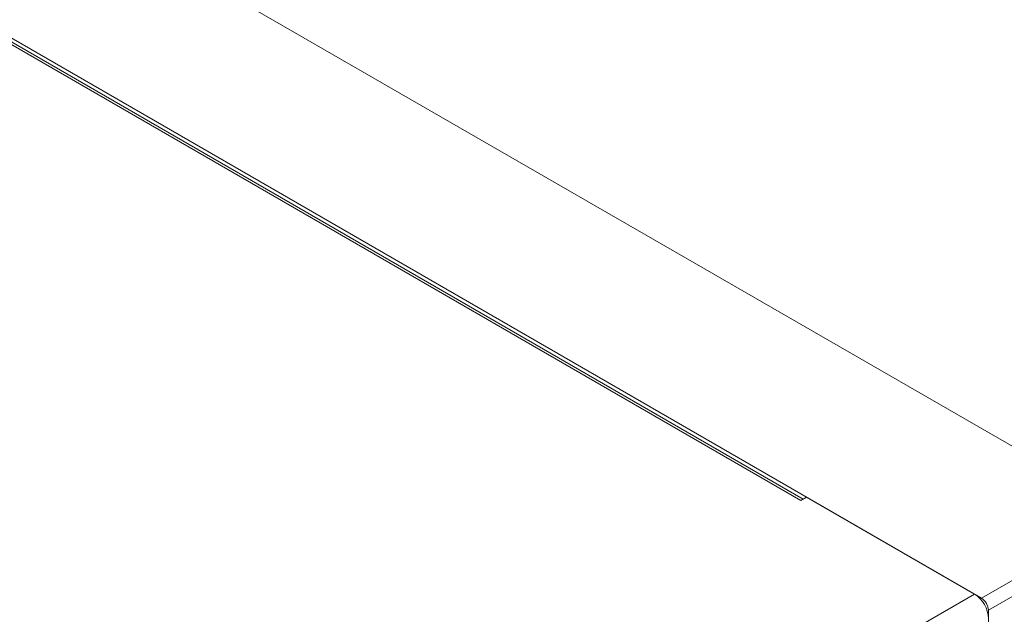
# Model space of a CAD drawing. Units: millimetres. Extents: x 0 to 1784, y 0 to 841.
# Drawn here: x 1624 to 1723, y 484 to 544 of the extents above; entities that cross this region are included whole.
import ezdxf

# ---------------------------------------------------------------- set-up
doc = ezdxf.new("R2010")
doc.units = ezdxf.units.MM

msp = doc.modelspace()

# ---------------------------------------------------------------- linework, layer by layer
at = {"color": 7, "linetype": 'Continuous', "lineweight": 15}
for p, q in [((1434.263, 667.946), (1735.831, 493.855)), ((1418.341, 659.995), (1720.983, 485.284)), ((1435.453, 649.464), (1702.74, 495.162)), ((1702.974, 495.298), (1435.853, 649.503)), ((1703.305, 495.489), (1702.74, 495.162)), ((1720.276, 485.692), (1703.305, 495.489)), ((1720.983, 485.284), (1735.831, 493.855)), ((1736.269, 492.476), (1721.69, 484.06)), ((1448.747, 328.942), (1720.276, 485.692)), ((1721.69, 413.836), (1721.69, 484.06))]:
    msp.add_line(p, q, dxfattribs=at)
msp.add_arc((1718.62, 483.103), 3.074, 2.60548, 57.39452, dxfattribs=at)
msp.add_ellipse((1720.982, 484.467), major_axis=(-0.5, 0.866), ratio=0.578085, start_param=3.927681, end_param=5.49726, dxfattribs=at)

doc.saveas('drawing.dxf')
